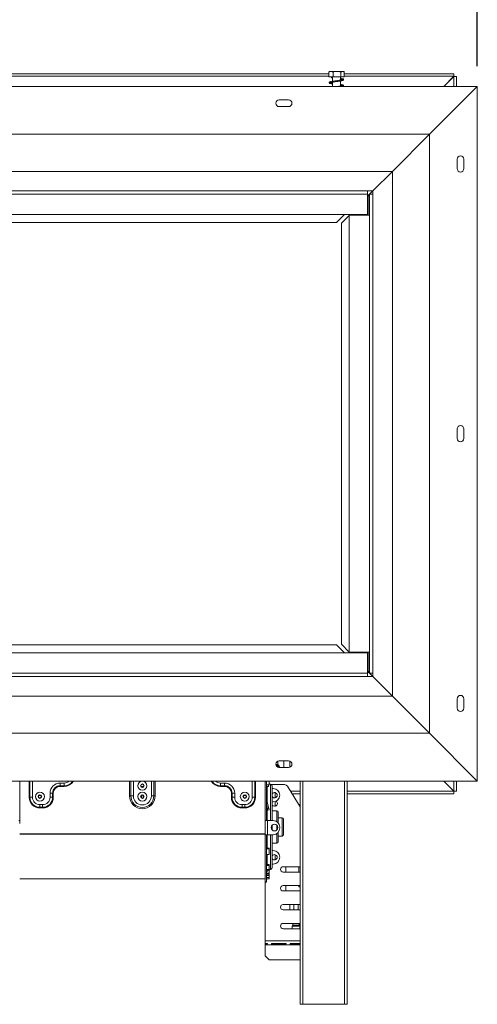
# Model space of a CAD drawing. Units: millimetres. Extents: x 88 to 3811, y 151 to 2767.
# Drawn here: x 1571 to 1911, y 1511 to 2241 of the extents above; entities that cross this region are included whole.
import ezdxf

# ---------------------------------------------------------------- set-up
doc = ezdxf.new("R2010")
doc.units = ezdxf.units.MM
doc.layers.add('FORMAT', color=7, linetype='Continuous')
doc.styles.add('SLDTEXTSTYLE0', font='TXT', dxfattribs={"width": 0.75})
doc.dimstyles.new('SLDDIMSTYLE0', dxfattribs={"dimtxt": 30, "dimasz": 15, "dimexe": 0, "dimexo": 0.0625, "dimgap": 7.5, "dimtad": 1, "dimdec": 0, "dimlfac": 1.25, "dimrnd": 1e-09, "dimzin": 12, "dimdsep": 46, "dimtxsty": 'SLDTEXTSTYLE0', "dimsah": 1, "dimcen": 0.09, "dimadec": 0, "dimazin": 3, "dimtfac": 1, "dimtdec": 0, "dimtofl": 0, "dimtmove": 0, "dimatfit": 3, "dimfxl": 0, "dimfrac": 2, "dimtolj": 1, "dimtzin": 12, "dimarcsym": 0})

# ---------------------------------------------------------------- blocks, each defined once
blk = doc.blocks.new('_D_2')
at = {"layer": 'FORMAT', "color": 7, "ltscale": 15}
for p, q in [((1235.66, 2478.73), (1229.57, 2478.73)), ((1229.57, 2478.73), (1229.57, 2424.42)), ((1338.64, 2478.73), (1344.73, 2478.73)), ((1344.73, 2478.73), (1344.73, 2424.42)), ((1315.73, 2472.57), (1290.53, 2430.57)), ((1229.57, 2424.42), (1235.66, 2424.42)), ((1344.73, 2424.42), (1338.64, 2424.42)), ((663.65, 2206.34), (663.65, 2394.54)), ((1910.65, 2206.34), (1910.65, 2394.54)), ((663.65, 2379.54), (1910.65, 2379.54))]:
    blk.add_line(p, q, dxfattribs=at)
for points in [[(663.65, 2379.54), (678.65, 2376.54), (678.65, 2382.54)], [(1910.65, 2379.54), (1895.65, 2382.54), (1895.65, 2376.54)]]:
    blk.add_solid(points, dxfattribs=at)
at = {"layer": 'FORMAT', "color": 7, "ltscale": 15, "attachment_point": 1, "style": 'SLDTEXTSTYLE0'}
for s, insert, char_height in [('1', (1287.61, 2478.65), 21), ('49', (1243.28, 2468.77), 30), ('"', (1318.65, 2468.77), 30), ('8', (1303.13, 2451.49), 21), ('1247', (1242.82, 2418.21), 30)]:
    blk.add_mtext(s, dxfattribs=dict(at, insert=insert, char_height=char_height))

msp = doc.modelspace()

# ---------------------------------------------------------------- linework, layer by layer
at = {"color": 7, "linetype": 'Continuous', "lineweight": 15, "ltscale": 15}
for p, q in [((1800.4, 2200.72), (1443.91, 2200.72)), ((1800.4, 2198.79), (1443.91, 2198.79)), ((1800.47, 2202.1), (1800.4, 2202.04)), ((1800.4, 2198.34), (1800.4, 2202.04)), ((1803.68, 2198.34), (1800.4, 2198.34)), ((1811.07, 2202.34), (1801.23, 2202.34)), ((1802.76, 2197.64), (1803.25, 2197.56)), ((1803.25, 2198.26), (1802.85, 2198.33)), ((1803.25, 2198.34), (1803.25, 2195.12)), ((1803.68, 2198.34), (1803.68, 2202.04)), ((1809.44, 2198.34), (1803.68, 2198.34)), ((1809.05, 2196.01), (1809.05, 2198.34)), ((1809.44, 2198.34), (1809.44, 2202.04)), ((1811.91, 2198.34), (1809.44, 2198.34)), ((1811.91, 2198.34), (1811.91, 2202.04)), ((1893.16, 2200.72), (1811.91, 2200.72)), ((1893.16, 2198.79), (1811.91, 2198.79)), ((1885.7, 2191.34), (1893.16, 2198.79)), ((1885.84, 2191.34), (1893.23, 2198.72)), ((1893.16, 2200.72), (1893.16, 2198.79)), ((1893.23, 2191.34), (1893.23, 2198.72)), ((1895.16, 2198.72), (1893.23, 2198.72)), ((1895.16, 2191.34), (1895.16, 2198.72)), ((663.65, 2191.34), (1910.65, 2191.34)), ((1803.25, 2194.41), (1803.25, 2191.34)), ((1809.05, 2191.51), (1809.05, 2195.31)), ((1910.65, 2191.34), (1875.15, 2155.84)), ((1910.65, 2191.34), (1910.65, 1676.34)), ((1770.65, 2181.34), (1763.65, 2181.34)), ((1763.65, 2176.34), (1770.65, 2176.34)), ((699.15, 2155.84), (1875.15, 2155.84)), ((1847.65, 2128.34), (1875.15, 2155.84)), ((1875.15, 2155.84), (1875.15, 1711.84)), ((1895.65, 2137.34), (1895.65, 2130.34)), ((1900.65, 2130.34), (1900.65, 2137.34)), ((726.65, 2128.34), (1847.65, 2128.34)), ((1833.15, 2113.84), (1847.65, 2128.34)), ((1847.65, 2128.34), (1847.65, 1739.34)), ((741.15, 2113.84), (1833.15, 2113.84)), ((745.15, 2113.84), (1829.15, 2113.84)), ((745.15, 2111.34), (1829.15, 2111.34)), ((1829.15, 2111.34), (1829.15, 2113.84)), ((1829.15, 2096.34), (1829.15, 2111.34)), ((1829.15, 2109.84), (1830.17, 2110.85)), ((1829.15, 2110.85), (1830.17, 2110.85)), ((1830.17, 2110.85), (1833.15, 2113.84)), ((1830.17, 2110.85), (1830.17, 2095.84)), ((1830.65, 2111.34), (1833.15, 2111.34)), ((1830.65, 2111.34), (1830.65, 1756.34)), ((1833.15, 2113.84), (1833.15, 1753.84)), ((1833.15, 2111.34), (1833.15, 1756.34)), ((745.15, 2096.34), (1829.15, 2096.34)), ((1812.03, 2096.34), (1806.15, 2090.46)), ((1809.78, 2089.84), (1815.65, 2095.71)), ((1815.65, 2095.84), (1830.65, 2095.84)), ((1815.65, 2095.84), (1815.65, 1771.84)), ((1815.78, 2095.84), (1816.28, 2096.34)), ((1819.9, 2095.84), (1819.9, 2096.34)), ((1828.65, 2095.84), (1828.65, 2096.34)), ((1806.15, 2090.46), (768.15, 2090.46)), ((1809.78, 1777.84), (1809.78, 2089.84)), ((1895.65, 1937.34), (1895.65, 1930.34)), ((1900.65, 1930.34), (1900.65, 1937.34)), ((768.15, 1777.21), (1806.15, 1777.21)), ((1806.15, 1777.21), (1812.03, 1771.34)), ((1815.65, 1771.96), (1809.78, 1777.84)), ((1829.15, 1771.34), (745.15, 1771.34)), ((1830.65, 1771.84), (1815.65, 1771.84)), ((1816.28, 1771.34), (1815.78, 1771.84)), ((1819.9, 1771.34), (1819.9, 1771.84)), ((1828.65, 1771.34), (1828.65, 1771.84)), ((1829.15, 1771.34), (1829.15, 1756.34)), ((1830.17, 1771.84), (1830.17, 1756.82)), ((1833.15, 1753.84), (741.15, 1753.84)), ((1829.15, 1756.34), (745.15, 1756.34)), ((1829.15, 1753.84), (745.15, 1753.84)), ((1830.17, 1756.82), (1829.15, 1757.84)), ((1830.17, 1756.82), (1829.15, 1756.82)), ((1829.15, 1756.34), (1829.15, 1753.84)), ((1833.15, 1753.84), (1830.17, 1756.82)), ((1830.65, 1756.34), (1833.15, 1756.34)), ((1847.65, 1739.34), (1833.15, 1753.84)), ((1847.65, 1739.34), (726.65, 1739.34)), ((1875.15, 1711.84), (1847.65, 1739.34)), ((1895.65, 1737.34), (1895.65, 1730.34)), ((1900.65, 1730.34), (1900.65, 1737.34)), ((1875.15, 1711.84), (699.15, 1711.84)), ((1875.15, 1711.84), (1910.65, 1676.34)), ((1762.7, 1691.15), (1762.7, 1688.4)), ((1770.65, 1691.34), (1763.65, 1691.34)), ((1763.65, 1686.34), (1770.65, 1686.34)), ((1767.13, 1686.34), (1767.15, 1686.74)), ((1767.15, 1691.34), (1767.15, 1686.74)), ((1767.15, 1686.74), (1767.21, 1686.34)), ((1771.6, 1691.15), (1771.6, 1686.74)), ((1910.65, 1676.34), (663.65, 1676.34)), ((1571.15, 1676.34), (1571.15, 1647.09)), ((1578.2, 1664.34), (1578.2, 1676.34)), ((1578.69, 1676.34), (1578.69, 1664.34)), ((1601.15, 1674.84), (1604.15, 1674.84)), ((1601.15, 1674.84), (1601.15, 1672.88)), ((1601.15, 1672.88), (1604.15, 1672.88)), ((1601.15, 1672.88), (1601.15, 1672.39)), ((1604.15, 1672.39), (1601.15, 1672.39)), ((1604.15, 1674.84), (1604.15, 1672.88)), ((1604.15, 1672.88), (1604.15, 1672.39)), ((1662.75, 1672.34), (1661.55, 1672.34)), ((1661.55, 1671.87), (1661.55, 1672.34)), ((1662.75, 1671.87), (1662.75, 1672.34)), ((1723.15, 1674.84), (1720.15, 1674.84)), ((1720.15, 1674.84), (1720.15, 1672.88)), ((1723.15, 1672.88), (1720.15, 1672.88)), ((1720.15, 1672.88), (1720.15, 1672.39)), ((1720.15, 1672.39), (1723.15, 1672.39)), ((1723.15, 1674.84), (1723.15, 1672.88)), ((1723.15, 1672.88), (1723.15, 1672.39)), ((1753.15, 1676.34), (1753.15, 1647.09)), ((1754.15, 1676.34), (1754.15, 1647.09)), ((1754.15, 1673.59), (1756.15, 1673.59)), ((1755.65, 1672.34), (1754.15, 1672.34)), ((1755.65, 1673.59), (1755.65, 1672.34)), ((1756.15, 1673.59), (1756.15, 1676.34)), ((1757.29, 1674.01), (1756.15, 1674.54)), ((1758.15, 1673.84), (1757.64, 1673.81)), ((1766.33, 1673.84), (1758.15, 1673.84)), ((1758.45, 1672.2), (1758.45, 1647.05)), ((1779.15, 1676.34), (1779.15, 1510.84)), ((1814.15, 1676.34), (1814.15, 1510.84)), ((1885.7, 1676.34), (1893.16, 1668.88)), ((1885.84, 1676.34), (1893.23, 1668.95)), ((1893.23, 1668.95), (1893.23, 1676.34)), ((1895.16, 1668.95), (1895.16, 1676.34)), ((1578.2, 1664.34), (1578.69, 1664.34)), ((1578.69, 1664.34), (1580.65, 1664.34)), ((1585.45, 1665.73), (1586.85, 1665.73)), ((1593.65, 1664.34), (1593.65, 1667.34)), ((1595.61, 1667.34), (1593.65, 1667.34)), ((1595.61, 1664.34), (1593.65, 1664.34)), ((1595.61, 1664.34), (1595.61, 1667.34)), ((1596.1, 1667.34), (1595.61, 1667.34)), ((1596.1, 1664.34), (1595.61, 1664.34)), ((1596.1, 1667.34), (1596.1, 1664.34)), ((1652.65, 1665.34), (1653.59, 1665.34)), ((1653.59, 1665.34), (1655.48, 1665.34)), ((1661.45, 1665.73), (1661.55, 1665.73)), ((1661.55, 1663.87), (1661.55, 1665.86)), ((1662.75, 1663.87), (1662.75, 1665.86)), ((1662.75, 1665.73), (1662.85, 1665.73)), ((1670.71, 1665.34), (1668.82, 1665.34)), ((1671.65, 1665.34), (1670.71, 1665.34)), ((1728.2, 1667.34), (1728.69, 1667.34)), ((1728.2, 1667.34), (1728.2, 1664.34)), ((1728.2, 1664.34), (1728.69, 1664.34)), ((1728.69, 1664.34), (1728.69, 1667.34)), ((1728.69, 1667.34), (1730.65, 1667.34)), ((1728.69, 1664.34), (1730.65, 1664.34)), ((1730.65, 1664.34), (1730.65, 1667.34)), ((1737.45, 1665.73), (1738.85, 1665.73)), ((1745.61, 1664.34), (1743.65, 1664.34)), ((1746.1, 1664.34), (1745.61, 1664.34)), ((1758.45, 1670.84), (1759.15, 1670.84)), ((1779.15, 1657.28), (1770.61, 1671.42)), ((1772.15, 1668.88), (1779.15, 1668.88)), ((1773.31, 1666.95), (1779.15, 1666.95)), ((1814.15, 1668.88), (1893.16, 1668.88)), ((1814.15, 1666.95), (1893.16, 1666.95)), ((1893.16, 1666.95), (1893.16, 1668.88)), ((1895.16, 1668.95), (1893.23, 1668.95)), ((1586.15, 1658.84), (1588.15, 1658.84)), ((1586.15, 1656.88), (1586.15, 1658.84)), ((1588.15, 1656.88), (1588.15, 1658.84)), ((1738.15, 1658.84), (1736.15, 1658.84)), ((1736.15, 1656.88), (1736.15, 1658.84)), ((1738.15, 1656.88), (1738.15, 1658.84)), ((1754.18, 1662.63), (1754.15, 1662.62)), ((1754.96, 1655.84), (1754.15, 1658.87)), ((1755.93, 1656.1), (1754.18, 1662.63)), ((1759.15, 1660.84), (1758.45, 1660.84)), ((1779.15, 1658.84), (1778.21, 1658.84)), ((1586.15, 1656.88), (1588.15, 1656.88)), ((1586.15, 1656.39), (1586.15, 1656.88)), ((1588.15, 1656.39), (1586.15, 1656.39)), ((1588.15, 1656.39), (1588.15, 1656.88)), ((1738.15, 1656.88), (1736.15, 1656.88)), ((1736.15, 1656.39), (1736.15, 1656.88)), ((1736.15, 1656.39), (1738.15, 1656.39)), ((1738.15, 1656.39), (1738.15, 1656.88)), ((1754.96, 1655.84), (1755.93, 1656.1)), ((1755.22, 1654.87), (1754.96, 1655.84)), ((1756.19, 1655.13), (1755.22, 1654.87)), ((1755.93, 1656.1), (1756.19, 1655.13)), ((1761.95, 1654.34), (1758.45, 1654.34)), ((1762.95, 1653.34), (1762.95, 1645.34)), ((1571.15, 1647.09), (1570.62, 1647.09)), ((1571.15, 1644.84), (1571.15, 1647.09)), ((1753.15, 1636.59), (1753.15, 1647.09)), ((1753.15, 1647.09), (1754.15, 1647.09)), ((1754.15, 1647.09), (1754.95, 1647.09)), ((1754.95, 1636.59), (1754.95, 1647.09)), ((1759.15, 1647.09), (1754.95, 1647.09)), ((1758.45, 1643.67), (1758.45, 1642.34)), ((1765.95, 1649.09), (1762.95, 1649.09)), ((1766.95, 1648.09), (1766.95, 1642.34)), ((1753.15, 1637.33), (1571.15, 1637.33)), ((1753.15, 1636.91), (1571.15, 1636.91)), ((1753.15, 1636.59), (1753.15, 1601.34)), ((1753.15, 1636.59), (1754.15, 1636.59)), ((1754.95, 1636.59), (1754.15, 1636.59)), ((1754.15, 1636.59), (1754.15, 1601.34)), ((1754.95, 1636.59), (1759.15, 1636.59)), ((1758.45, 1642.34), (1758.45, 1640)), ((1758.45, 1636.59), (1758.45, 1612.47)), ((1762.95, 1638.34), (1762.95, 1631.34)), ((1762.95, 1635.59), (1765.95, 1635.59)), ((1764.15, 1641.59), (1764.15, 1642.09)), ((1766.95, 1642.34), (1766.95, 1636.59)), ((1758.45, 1630.34), (1761.95, 1630.34)), ((1754.15, 1626.59), (1756.15, 1626.59)), ((1754.15, 1626.11), (1756.15, 1626.11)), ((1756.15, 1621.92), (1754.15, 1621.92)), ((1756.15, 1626.11), (1756.15, 1626.59)), ((1756.15, 1626.11), (1756.15, 1621.92)), ((1758.45, 1624.84), (1759.15, 1624.84)), ((1754.15, 1614.49), (1756.15, 1614.49)), ((1754.15, 1613.72), (1756.15, 1613.72)), ((1756.15, 1613.72), (1756.15, 1614.49)), ((1756.15, 1613.72), (1756.15, 1610.78)), ((1759.15, 1614.84), (1758.45, 1614.84)), ((1756.15, 1610.78), (1754.15, 1610.78)), ((1754.15, 1607.98), (1756.15, 1607.98)), ((1754.15, 1607.23), (1756.15, 1607.23)), ((1754.15, 1606.28), (1756.15, 1606.28)), ((1754.73, 1609.47), (1757.29, 1610.66)), ((1756.15, 1610.08), (1756.04, 1610.08)), ((1756.15, 1607.98), (1756.15, 1610.08)), ((1756.15, 1607.23), (1756.15, 1607.98)), ((1756.15, 1606.28), (1756.15, 1607.23)), ((1756.15, 1606.28), (1756.15, 1604.91)), ((1779.15, 1612.84), (1766.65, 1612.84)), ((1766.65, 1608.84), (1779.15, 1608.84)), ((1768.65, 1608.84), (1768.65, 1612.84)), ((1778.15, 1612.84), (1778.15, 1608.84)), ((1571.15, 1603.84), (1753.15, 1603.84)), ((1753.15, 1601.34), (1754.15, 1601.34)), ((1753.15, 1557.84), (1753.15, 1601.34)), ((1756.15, 1604.91), (1754.15, 1604.91)), ((1754.15, 1604.86), (1756.15, 1604.86)), ((1754.15, 1603.86), (1756.15, 1603.86)), ((1756.15, 1604.86), (1756.15, 1604.91)), ((1756.15, 1603.86), (1756.15, 1604.86)), ((1779.15, 1598.84), (1766.65, 1598.84)), ((1768.65, 1594.84), (1768.65, 1598.84)), ((1778.15, 1598.84), (1778.15, 1597.84)), ((1766.65, 1594.84), (1779.15, 1594.84)), ((1779.15, 1597.84), (1778.15, 1597.84)), ((1779.15, 1584.84), (1766.65, 1584.84)), ((1771.65, 1584.84), (1771.65, 1580.84)), ((1766.65, 1580.84), (1779.15, 1580.84)), ((1779.15, 1570.84), (1766.65, 1570.84)), ((1773.9, 1570.84), (1773.9, 1569.42)), ((1778.4, 1569.42), (1778.4, 1570.84)), ((1766.65, 1566.84), (1779.15, 1566.84)), ((1773.4, 1568.75), (1773.4, 1566.84)), ((1773.84, 1569.28), (1773.46, 1568.89)), ((1778.84, 1568.89), (1778.46, 1569.28)), ((1778.9, 1566.84), (1778.9, 1568.75)), ((1753.15, 1557.84), (1753.15, 1555.98)), ((1753.15, 1555.98), (1754.65, 1555.98)), ((1753.15, 1555.98), (1753.15, 1555.48)), ((1753.15, 1555.48), (1753.15, 1554.84)), ((1754.65, 1555.48), (1753.15, 1555.48)), ((1753.15, 1554.84), (1779.15, 1554.84)), ((1753.15, 1546.84), (1753.15, 1554.84)), ((1754.65, 1555.63), (1754.65, 1555.48)), ((1758.15, 1555.98), (1768.48, 1555.98)), ((1758.15, 1555.63), (1758.15, 1555.48)), ((1768.48, 1555.48), (1758.15, 1555.48)), ((1768.48, 1555.63), (1768.48, 1555.48)), ((1771.98, 1555.98), (1779.15, 1555.98)), ((1771.98, 1555.63), (1771.98, 1555.48)), ((1779.15, 1555.48), (1771.98, 1555.48)), ((1753.15, 1546.84), (1756.15, 1543.84)), ((1756.15, 1543.84), (1779.15, 1543.84)), ((1779.15, 1510.84), (1781.15, 1510.84)), ((1781.15, 1510.84), (1812.15, 1510.84)), ((1812.15, 1510.84), (1814.15, 1510.84))]:
    msp.add_line(p, q, dxfattribs=at)
at = {"color": 8, "linetype": 'Continuous', "lineweight": 15, "ltscale": 15}
for p, q in [((1580.65, 1676.34), (1580.65, 1664.34)), ((1652.65, 1665.34), (1652.65, 1676.34)), ((1653.59, 1665.34), (1653.59, 1676.34)), ((1655.48, 1676.34), (1655.48, 1665.34)), ((1668.82, 1665.34), (1668.82, 1676.34)), ((1670.71, 1676.34), (1670.71, 1665.34)), ((1671.65, 1676.34), (1671.65, 1665.34)), ((1743.65, 1676.34), (1743.65, 1664.34)), ((1745.61, 1676.34), (1745.61, 1664.34)), ((1746.1, 1664.34), (1746.1, 1676.34)), ((1754.73, 1672.34), (1754.73, 1660.57)), ((1757.29, 1647.09), (1757.29, 1674.01)), ((1781.15, 1676.34), (1781.15, 1510.84)), ((1812.15, 1676.34), (1812.15, 1510.84)), ((1760.65, 1663.9), (1760.65, 1667.77)), ((1760.65, 1657.69), (1760.65, 1661.07)), ((1754.73, 1656.71), (1754.73, 1647.09)), ((1761.95, 1646.23), (1761.95, 1654.34)), ((1761.95, 1642.34), (1761.95, 1643.57)), ((1765.95, 1642.34), (1765.95, 1649.09)), ((1754.73, 1636.59), (1754.73, 1626.59)), ((1757.29, 1610.66), (1757.29, 1636.59)), ((1761.95, 1640.1), (1761.95, 1642.34)), ((1761.95, 1630.34), (1761.95, 1637.44)), ((1765.95, 1635.59), (1765.95, 1642.34)), ((1754.73, 1621.92), (1754.73, 1614.49)), ((1760.65, 1617.9), (1760.65, 1621.77)), ((1754.73, 1610.78), (1754.73, 1609.47)), ((1774.65, 1584.84), (1774.65, 1580.84)), ((1777.65, 1584.84), (1777.65, 1580.84)), ((1773.9, 1569.42), (1778.4, 1569.42)), ((1776.15, 1568.75), (1773.4, 1568.75)), ((1773.46, 1568.89), (1778.84, 1568.89)), ((1776.15, 1569.28), (1773.84, 1569.28)), ((1778.46, 1569.28), (1776.15, 1569.28)), ((1778.9, 1568.75), (1776.15, 1568.75)), ((1753.15, 1557.84), (1779.15, 1557.84))]:
    msp.add_line(p, q, dxfattribs=at)
at = {"color": 7, "linetype": 'Continuous', "lineweight": 15, "ltscale": 15, "flags": 128}
for points in [[(1803.04, 2197.99), (1803.02, 2197.85), (1802.97, 2197.74), (1802.89, 2197.66), (1802.81, 2197.64), (1802.72, 2197.66), (1802.64, 2197.74), (1802.59, 2197.85), (1802.57, 2197.99), (1802.59, 2198.12), (1802.64, 2198.23), (1802.72, 2198.31), (1802.81, 2198.34), (1802.89, 2198.31), (1802.97, 2198.23), (1803.02, 2198.12), (1803.04, 2197.99)], [(1811.21, 2202.33), (1811.16, 2202.33), (1811.07, 2202.34)]]:
    msp.add_lwpolyline(points, dxfattribs=at)
at = {"color": 7, "linetype": 'Continuous', "lineweight": 15, "ltscale": 225}
for centre, radius in [((1662.15, 1672.84), 3.31), ((1662.15, 1672.84), 1.35), ((1662.15, 1672.84), 1.18), ((1662.15, 1672.84), 1.13), ((1586.15, 1664.84), 3.31), ((1586.15, 1664.84), 1.35), ((1586.15, 1664.84), 1.18), ((1586.15, 1664.84), 1.13), ((1662.15, 1664.84), 3.31), ((1662.15, 1664.84), 1.35), ((1662.15, 1664.84), 1.18), ((1662.15, 1664.84), 1.13), ((1738.15, 1664.84), 3.31), ((1738.15, 1664.84), 1.35), ((1738.15, 1664.84), 1.18), ((1738.15, 1664.84), 1.13), ((1760.15, 1641.84), 2.5)]:
    msp.add_circle(centre, radius, dxfattribs=at)
for centre, radius, start, end in [((1801.23, 2200.98), 1.35, 90, 117.59058), ((1811.07, 2200.98), 1.35, 62.517, 81.2623), ((1763.65, 2178.84), 2.5, 90, 270), ((1770.65, 2178.84), 2.5, 270, 90), ((1898.15, 2137.34), 2.5, 0, 180), ((1898.15, 2130.34), 2.5, 180, 0), ((1898.15, 1937.34), 2.5, 0, 180), ((1898.15, 1930.34), 2.5, 180, 0), ((1898.15, 1737.34), 2.5, 0, 180), ((1898.15, 1730.34), 2.5, 180, 0), ((1763.65, 1688.84), 2.5, 90, 270), ((1761.15, 1685.84), 3, 9.59407, 90), ((1759.15, 1684.09), 5, 26.74682, 66.34949), ((1770.65, 1688.84), 2.5, 270, 90), ((1601.15, 1667.34), 7.5, 90, 180), ((1601.15, 1667.34), 5.54, 90, 180), ((1601.15, 1667.34), 5.05, 90, 180), ((1723.15, 1667.34), 7.5, 0, 90), ((1723.15, 1667.34), 5.54, 360, 90), ((1723.15, 1667.34), 5.05, 0, 90), ((1756.45, 1672.2), 2, 0, 65.05609), ((1766.33, 1668.84), 5, 31.13897, 90), ((1586.15, 1664.34), 7.95, 180, 270), ((1586.15, 1664.34), 7.46, 180, 270), ((1586.15, 1664.34), 5.5, 180, 270), ((1588.15, 1664.34), 5.5, 270, 0), ((1588.15, 1664.34), 7.46, 270, 0), ((1588.15, 1664.34), 7.95, 270, 0), ((1662.15, 1665.34), 9.5, 180, 0), ((1662.15, 1665.34), 8.56, 180, 0), ((1662.15, 1665.34), 6.67, 180, 0), ((1736.15, 1664.34), 7.95, 180, 270), ((1736.15, 1664.34), 7.46, 180, 270), ((1736.15, 1664.34), 5.5, 180, 270), ((1738.15, 1664.34), 5.5, 270, 0), ((1738.15, 1664.34), 7.46, 270, 0), ((1738.15, 1664.34), 7.95, 270, 0), ((1760.15, 1665.84), 2, 0, 148.21167), ((1760.15, 1665.84), 2, 211.78833, 0), ((1759.15, 1665.84), 5, 0, 90), ((1759.15, 1665.84), 5, 270, 0), ((1754.95, 1662.84), 0.8, 180, 195), ((1760.15, 1659.84), 2.2, 219.40057, 270), ((1760.15, 1659.84), 2.2, 270, 48.45343), ((1761.95, 1653.34), 1, 0, 90), ((1759.15, 1642.09), 5, 0, 90), ((1765.95, 1648.09), 1, 0, 90), ((1759.15, 1641.59), 5, 270, 0), ((1765.95, 1636.59), 1, 270, 0), ((1761.95, 1631.34), 1, 270, 0), ((1760.15, 1619.84), 2, 0, 148.21167), ((1759.15, 1619.84), 5, 0, 90), ((1760.15, 1619.84), 2, 211.78833, 0), ((1759.15, 1619.84), 5, 270, 0), ((1755.15, 1608.56), 1, 114.94391, 180), ((1756.45, 1612.47), 2, 294.94391, 0), ((1766.65, 1610.84), 2, 90, 270), ((1766.65, 1596.84), 2, 90, 270), ((1766.65, 1582.84), 2, 90, 270), ((1766.65, 1568.84), 2, 90, 270), ((1773.7, 1569.42), 0.2, 315, 0), ((1778.6, 1569.42), 0.2, 180, 225), ((1773.6, 1568.75), 0.2, 135, 180), ((1778.7, 1568.75), 0.2, 0, 45)]:
    msp.add_arc(centre, radius, start, end, dxfattribs=at)
at = {"color": 8, "linetype": 'Continuous', "lineweight": 15, "ltscale": 225}
for centre, radius, start, end in [((1604.15, 1680.34), 5.5, 270, 313.34176), ((1604.15, 1680.34), 7.46, 270, 327.57315), ((1604.15, 1680.34), 7.95, 270, 329.78959), ((1720.15, 1680.34), 7.95, 210.21041, 270), ((1720.15, 1680.34), 7.46, 212.42685, 270), ((1720.15, 1680.34), 5.5, 226.65824, 270)]:
    msp.add_arc(centre, radius, start, end, dxfattribs=at)
at = {"color": 7, "linetype": 'Continuous', "lineweight": 15, "ltscale": 15}
for points, knots in [([(1800.4, 2202.04), (1800.6, 2202.12), (1801.42, 2202.47), (1802.55, 2202.46), (1803.42, 2202.13), (1803.68, 2202.04)], [0, 0, 0, 0, 0.192814, 0.760965, 1, 1, 1, 1]), ([(1803.25, 2193.76), (1803.1, 2193.79), (1802.57, 2193.87), (1801.99, 2194.01), (1801.55, 2194.16), (1801.5, 2194.17), (1801.48, 2193.97), (1801.69, 2194.08), (1802.39, 2194.26), (1803.44, 2194.45), (1804.65, 2194.64), (1805.96, 2194.83), (1807.28, 2195.02), (1808.54, 2195.21), (1809.67, 2195.41), (1810.53, 2195.6), (1811.1, 2195.8), (1811.49, 2196.08), (1811.53, 2196.57), (1811.08, 2196.89), (1810.3, 2197.13), (1809.58, 2197.28), (1809.11, 2197.36), (1809.05, 2197.37)], [0, 0, 0, 0, 0.022216, 0.074995, 0.119851, 0.15907, 0.202487, 0.257311, 0.314311, 0.368732, 0.421554, 0.473208, 0.524803, 0.576939, 0.630599, 0.684783, 0.731552, 0.773707, 0.820622, 0.877241, 0.936828, 0.992585, 1, 1, 1, 1]), ([(1803.68, 2202.04), (1804.05, 2202.12), (1805.48, 2202.47), (1807.46, 2202.46), (1808.98, 2202.13), (1809.44, 2202.04)], [0, 0, 0, 0, 0.192814, 0.760965, 1, 1, 1, 1]), ([(1809.44, 2202.04), (1809.45, 2202.04), (1809.65, 2202.23), (1810.07, 2202.33), (1810.67, 2202.33), (1811.25, 2202.33), (1811.67, 2202.24), (1811.88, 2202.06), (1811.91, 2202.04)], [0, 0, 0, 0, 0.013048, 0.26543, 0.499864, 0.732266, 0.967436, 1, 1, 1, 1]), ([(1809.05, 2196.66), (1809.08, 2196.66), (1809.52, 2196.59), (1810.14, 2196.46), (1810.75, 2196.27), (1810.8, 2196.26), (1810.83, 2196.45), (1810.66, 2196.37), (1810.14, 2196.22), (1809.26, 2196.04), (1808.13, 2195.85), (1806.86, 2195.66), (1805.54, 2195.47), (1804.24, 2195.28), (1803.03, 2195.08), (1801.98, 2194.88), (1801.22, 2194.64), (1800.77, 2194.31), (1800.81, 2193.83), (1801.2, 2193.55), (1801.78, 2193.35), (1802.47, 2193.19), (1803.05, 2193.09), (1803.25, 2193.06)], [0, 0, 0, 0, 0.004526, 0.059286, 0.117014, 0.168313, 0.209717, 0.249232, 0.296824, 0.350043, 0.402503, 0.453635, 0.505287, 0.557213, 0.611182, 0.666916, 0.726432, 0.782889, 0.829687, 0.871759, 0.918472, 0.972569, 1, 1, 1, 1]), ([(1809.05, 2192.16), (1809.33, 2192.11), (1809.97, 2191.99), (1810.6, 2191.84), (1810.83, 2191.72), (1810.81, 2191.92), (1810.76, 2191.91), (1810.33, 2191.76), (1809.55, 2191.59), (1808.73, 2191.44), (1808.16, 2191.36), (1808.01, 2191.34)], [0, 0, 0, 0, 0.1027, 0.243272, 0.378763, 0.486087, 0.582872, 0.693227, 0.823333, 0.953491, 1, 1, 1, 1]), ([(1811.09, 2191.34), (1811.13, 2191.35), (1811.32, 2191.43), (1811.55, 2191.71), (1811.44, 2192.18), (1810.9, 2192.45), (1810.09, 2192.68), (1809.37, 2192.81), (1809.05, 2192.87)], [0, 0, 0, 0, 0.035702, 0.197848, 0.381798, 0.602524, 0.821672, 1, 1, 1, 1]), ([(1754.65, 1555.98), (1754.69, 1555.97), (1754.77, 1555.95), (1754.85, 1555.88), (1754.9, 1555.81), (1754.91, 1555.73), (1754.9, 1555.65), (1754.82, 1555.56), (1754.72, 1555.51), (1754.65, 1555.48)], [0, 0, 0, 0, 0.135639, 0.254651, 0.372628, 0.505527, 0.604906, 0.715729, 1, 1, 1, 1]), ([(1758.15, 1555.48), (1758.11, 1555.49), (1758.04, 1555.51), (1757.95, 1555.56), (1757.9, 1555.63), (1757.89, 1555.7), (1757.91, 1555.78), (1757.98, 1555.88), (1758.08, 1555.93), (1758.15, 1555.98)], [0, 0, 0, 0, 0.1356386, 0.2546507, 0.3726283, 0.5055271, 0.6049064, 0.7157294, 1, 1, 1, 1]), ([(1768.48, 1555.98), (1768.52, 1555.97), (1768.6, 1555.95), (1768.69, 1555.88), (1768.74, 1555.81), (1768.75, 1555.73), (1768.73, 1555.65), (1768.65, 1555.56), (1768.55, 1555.51), (1768.48, 1555.48)], [0, 0, 0, 0, 0.135639, 0.254651, 0.372628, 0.505527, 0.604906, 0.715729, 1, 1, 1, 1]), ([(1771.98, 1555.48), (1771.94, 1555.49), (1771.87, 1555.51), (1771.78, 1555.56), (1771.73, 1555.63), (1771.72, 1555.7), (1771.74, 1555.78), (1771.82, 1555.88), (1771.91, 1555.93), (1771.98, 1555.98)], [0, 0, 0, 0, 0.135639, 0.254651, 0.372628, 0.505527, 0.604906, 0.715729, 1, 1, 1, 1])]:
    msp.add_open_spline(points, degree=3, knots=knots, dxfattribs=at)

# ---------------------------------------------------------------- dimensions: what is measured, and where the dimension line sits
at = {"layer": 'FORMAT', "color": 7, "ltscale": 15}
dim = msp.add_linear_dim(base=(1910.65, 2379.54), p1=(663.65, 2191.34), p2=(1910.65, 2191.34), dimstyle='SLDDIMSTYLE0', dxfattribs=at)
dim.commit()
dim.dimension.update_dxf_attribs({"geometry": '_D_2', "text_midpoint": (1287.15, 2379.54), "dimtype": 160})

doc.saveas('drawing.dxf')
